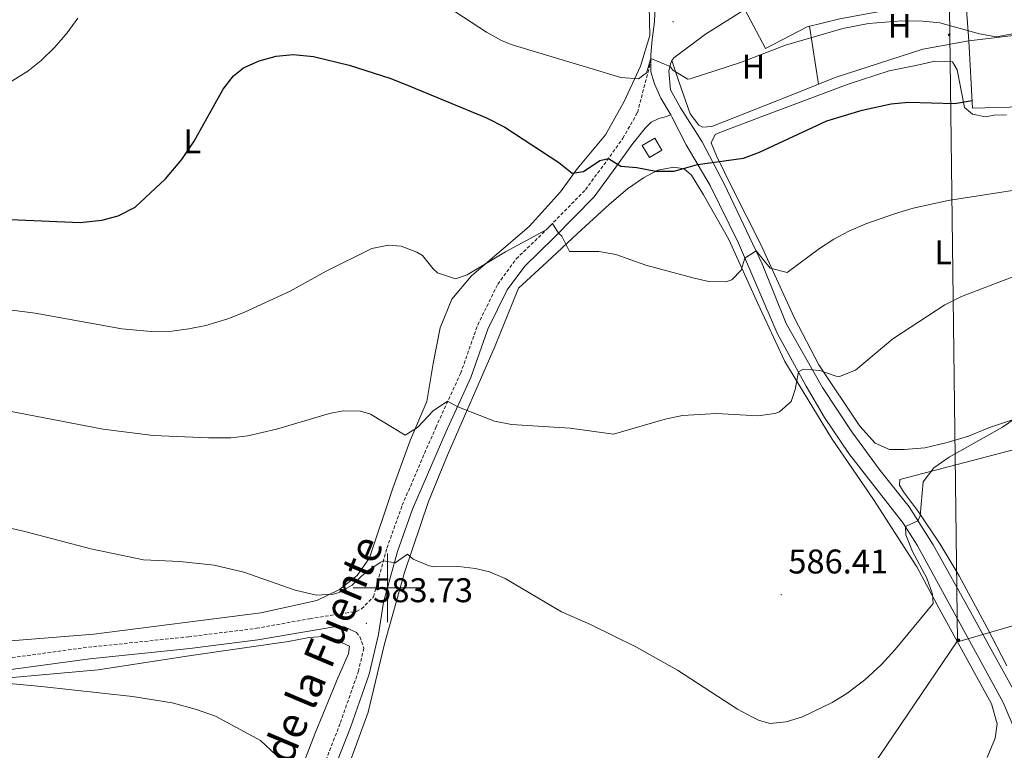
# Model space of a CAD drawing. Units: metres. Extents: x 562309 to 566791, y 4719065 to 4722076.
# Drawn here: x 564893 to 565180, y 4719953 to 4720166 of the extents above; entities that cross this region are included whole.
import ezdxf
from ezdxf.enums import TextEntityAlignment as Align

# ---------------------------------------------------------------- set-up
doc = ezdxf.new("R2010")
doc.units = ezdxf.units.M
doc.header["$MEASUREMENT"] = 0
doc.linetypes.add('TRAZOSX2', pattern=[1.5, 1, -0.5])
for name, color, linetype, lineweight in [('Carátula', 7, 'Continuous', 5), ('Level 15', 1, 'Continuous', 0), ('Level 16', 1, 'Continuous', 13), ('Level 21', 19, 'Continuous', 0), ('Level 25', 1, 'Continuous', 0), ('Level 32', 19, 'Continuous', 0), ('Level 36', 19, 'Continuous', 40), ('Level 37', 92, 'Continuous', 0), ('Level 4', 36, 'Continuous', 30), ('Level 41', 19, 'Continuous', 0), ('Level 44', 19, 'Continuous', 0), ('Level 5', 36, 'Continuous', 0), ('Level 52', 1, 'Continuous', 13), ('Level 63', 7, 'Continuous', 0), ('Level 7', 1, 'Continuous', 0)]:
    doc.layers.add(name, color=color, linetype=linetype, lineweight=lineweight)
doc.styles.add('Arial', font='ARIAL.TTF', dxfattribs={"height": 0.2})

# ---------------------------------------------------------------- blocks, each defined once
blk = doc.blocks.new('5PATER')
at = {"layer": 'Carátula', "linetype": 'Continuous', "lineweight": 5}
h = blk.add_hatch(color=250, dxfattribs=at)
edge = h.paths.add_edge_path()
edge.add_ellipse((0, 0), major_axis=(-1.33, -1.34), ratio=0.999422, start_angle=0, end_angle=360)
blk = doc.blocks.new('5TME')
at = {"layer": 'Carátula', "color": 250, "linetype": 'Continuous', "lineweight": 5}
for p, q in [((3.7, 3.8), (-3.7, -3.8)), ((-3.7, 3.7), (3.8, -3.8))]:
    blk.add_line(p, q, dxfattribs=at)
at = {"layer": 'Carátula', "color": 250, "linetype": 'Continuous', "lineweight": 5, "flags": 128}
blk.add_lwpolyline([(-3.7, -3.8), (3.8, -3.8), (3.8, 3.7), (-3.7, 3.7), (-3.7, -3.8)], dxfattribs=at)
blk = doc.blocks.new('5PELE')
at = {"layer": 'Carátula', "linetype": 'Continuous', "lineweight": 5}
h = blk.add_hatch(color=9, dxfattribs=at)
edge = h.paths.add_edge_path()
edge.add_arc((0, 0), 2.85, 359.999, 719.999)
at = {"layer": 'Carátula', "color": 252, "linetype": 'Continuous', "lineweight": 5}
blk.add_circle((0, 0, 0), 2.85, dxfattribs=at)

msp = doc.modelspace()

# ---------------------------------------------------------------- linework, layer by layer
at = {"layer": 'Level 15', "color": 1, "linetype": 'Continuous', "lineweight": 0}
msp.add_polyline3d([(565074.43, 4720129.31, 604.39), (565078.08, 4720131.48, 604.31), (565080.18, 4720127.95, 604.29), (565076.52, 4720125.78, 604.13), (565074.43, 4720129.31, 604.39)], dxfattribs=at)
at = {"layer": 'Level 16', "color": 1, "linetype": 'Continuous', "lineweight": 13, "ltscale": 0.5}
for points in [[(565104.43, 4720168.99, 607.53), (565110.47, 4720157.63, 606.79), (565122.59, 4720163.95, 606.13), (565132.11, 4720166.27, 605.61), (565148.07, 4720169.23, 605.65), (565169.07, 4720170.35, 606.97), (565177.59, 4720170.91, 608.15), (565176.57, 4720179.83, 608.55)], [(565169.83, 4720159.87, 604.31), (565170.95, 4720140.19, 602.01), (565188.95, 4720140.67, 601.67), (565188.64, 4720162.1, 605.72)], [(565188.64, 4720162.1, 605.47), (565169.83, 4720159.87, 604.93)], [(565169.83, 4720159.87, 604.93), (565156.43, 4720157.47, 604.17), (565131.07, 4720149.23, 602.91), (565113.71, 4720142.35, 603.81), (565094.79, 4720134.83, 603.71), (565092.03, 4720134.67, 603.81), (565090.95, 4720135.23, 603.83), (565088.39, 4720138.51, 604.39), (565085.07, 4720148.03, 605.97), (565083.03, 4720154.11, 605.69)]]:
    msp.add_polyline3d(points, dxfattribs=at)
at = {"layer": 'Level 21', "color": 19, "linetype": 'TRAZOSX2', "lineweight": 0}
for points in [[(564890.3, 4719979.63, 581.64), (564912.62, 4719982.67, 582.14), (564941.87, 4719985.7, 582.84), (564961.7, 4719988.19, 583.59), (564977.3, 4719990.99, 584.04), (564990.9, 4719993.15, 584.06), (564992.42, 4719993.87, 584.14), (564995.93, 4719997.37, 584.06), (564999.82, 4720011.64, 585.88), (565004.3, 4720024.17, 587.1), (565014.08, 4720046.86, 589.22), (565021.35, 4720062.68, 591.12), (565026.36, 4720076.88, 591.94), (565032.21, 4720088.75, 593.22), (565037.62, 4720096.15, 594.28), (565046.43, 4720104.72, 595.48), (565057.88, 4720116.36, 598.6), (565068.77, 4720131.42, 601.66), (565073.03, 4720138.91, 602.4), (565076.92, 4720153.85, 603.09)], [(564990.94, 4719986.99, 583.64), (564991.94, 4719985.71, 583.6), (564993.08, 4719982.37, 583.9), (564991.52, 4719975.73, 582.54), (564986.15, 4719960.35, 581.52), (564978.64, 4719941.1, 580)]]:
    msp.add_polyline3d(points, dxfattribs=at)
at = {"layer": 'Level 21', "color": 19, "linetype": 'Continuous', "lineweight": 0}
for points in [[(565082.77, 4720138.27, 603.09), (565081.23, 4720137.63, 602.44), (565079.23, 4720137.15, 602.46), (565077.03, 4720136.11, 602.48), (565075.27, 4720134.35, 602.4), (565071.35, 4720129.47, 601.66), (565066.71, 4720122.99, 600.16), (565060.35, 4720114.27, 598.6), (565048.71, 4720102.43, 595.48), (565040.07, 4720094.03, 594.28), (565034.99, 4720087.07, 593.22), (565029.34, 4720075.63, 591.94), (565024.34, 4720061.47, 591.12), (565017.02, 4720045.55, 589.22), (565007.3, 4720022.99, 587.1), (565002.9, 4720010.67, 585.88), (564998.86, 4719995.87, 584.06), (564997.34, 4719986.43, 583.9), (564994.62, 4719974.83, 582.54), (564989.18, 4719959.23, 581.52), (564981.62, 4719939.87, 580)], [(564688.8787, 4719955.0808, 584.62), (564707.139, 4719954.679, 584.74), (564719.9593, 4719955.5679, 584.66), (564729.8697, 4719956.587, 583.81), (564759.611, 4719961.2645, 582.08), (564776.8117, 4719963.823, 581.54), (564816.6231, 4719967.7395, 581.4), (564847.1343, 4719971.9769, 580.96), (564871.0751, 4719974.0547, 580.98), (564890.7158, 4719976.223, 581.64), (564913.0267, 4719979.2611, 582.14), (564942.2577, 4719982.2885, 582.84), (564962.0885, 4719984.7768, 583.58), (564984.4595, 4719988.6549, 584.04), (564987.4196, 4719988.5947, 583.94), (564990.9394, 4719986.9942, 583.64)]]:
    msp.add_polyline3d(points, dxfattribs=at)
at = {"layer": 'Level 25', "color": 1, "linetype": 'Continuous', "lineweight": 0}
for points in [[(565078.2314, 4720170.2679, 608.21), (565077.9906, 4720165.3876, 607.45), (565077.3498, 4720160.2673, 606.33), (565076.909, 4720155.7871, 605.79), (565076.9187, 4720153.847, 605.51), (565076.9482, 4720150.8268, 605.07), (565077.9876, 4720147.3064, 604.65), (565079.827, 4720143.146, 604.31), (565082.7662, 4720138.2654, 603.09), (565083.1061, 4720137.7053, 602.95), (565087.2348, 4720129.4744, 601.25), (565094.233, 4720117.633, 598.69), (565102.5103, 4720100.7511, 595.37), (565113.8662, 4720074.4283, 591.67), (565122.3037, 4720058.9865, 589.59), (565127.6223, 4720049.7854, 588.11), (565134.7407, 4720039.234, 587.35), (565150.6976, 4720018.9111, 585.33), (565154.7366, 4720012.5103, 584.73), (565173.4212, 4719978.2663, 582.11), (565179.8993, 4719966.505, 580.91), (565185.0974, 4719954.1037, 579.59)], [(565104.43, 4720168.99, 607.52), (565092.91, 4720161.79, 606.8), (565083.67, 4720154.91, 605.78), (565083.03, 4720154.11, 605.5), (565082.71, 4720153.15, 605.14), (565082.23, 4720150.99, 604.88), (565082.63, 4720145.55, 604), (565085.63, 4720140.27, 602.8), (565091.95, 4720130.35, 600.74), (565098.47, 4720117.87, 598.52), (565109.47, 4720094.75, 594.48), (565116.47, 4720077.31, 591.64), (565127.06, 4720058.59, 589.52), (565135.66, 4720045.63, 587.48), (565143.98, 4720034.35, 586.34), (565152.38, 4720023.71, 585.26), (565159.38, 4720012.59, 584.52), (565169.26, 4719994.99, 583.02), (565176.86, 4719981.15, 582.34), (565182.86, 4719970.26, 580.94), (565188.3, 4719963.7, 579.78), (565191.78, 4719960.82, 578.84), (565193.5, 4719960.38, 578.7)]]:
    msp.add_polyline3d(points, dxfattribs=at)
at = {"layer": 'Level 32', "color": 6, "linetype": 'Continuous', "lineweight": 0, "ltscale": 0.5}
for points in [[(565166.48, 4719984.27, 583.94), (565487.73, 4720077.33, 578.68), (565754.37, 4720152.38, 575.07), (566180.93, 4720269.9, 579.84), (566618.71, 4720294.45, 538.96)], [(565166.48, 4719984.27, 583.94), (565164.09, 4720177.33, 607.52)], [(564865.23, 4719539.73, 557.4), (565166.35, 4719984.23, 583.94), (565166.48, 4719984.27, 583.94)]]:
    msp.add_polyline3d(points, dxfattribs=at)
at = {"layer": 'Level 36', "color": 92, "linetype": 'Continuous', "lineweight": 0}
for points in [[(565076.4314, 4720169.9481, 609.04), (565076.67, 4720161.4675, 607.3), (565073.9084, 4720152.5072, 606), (565069.1866, 4720142.1869, 604.52), (565063.6749, 4720132.4268, 602.54), (565055.3931, 4720122.507, 599.96), (565050.5119, 4720115.787, 599.02), (565041.35, 4720105.6272, 597.74), (565024.5473, 4720091.2278, 595.2), (565018.786, 4720084.3479, 594.26), (565015.4246, 4720076.0277, 593.52), (565013.3028, 4720065.5472, 592.44), (565011.501, 4720054.5067, 590.98), (565006.619, 4720043.0664, 589.74), (565001.5366, 4720029.146, 588.38), (564994.7031, 4720008.8253, 586.34), (564991.1421, 4720003.6253, 585.78), (564985.9414, 4719999.5455, 585.1), (564979.3807, 4719996.3459, 584.62), (564963.0198, 4719992.7472, 583.68), (564914.1779, 4719986.5115, 582.74), (564878.9368, 4719983.6346, 582.6)], [(565169.07, 4720170.35, 606.57), (565169.83, 4720159.87, 605.11)], [(565123.28, 4720164.12, 605.05), (565125.95, 4720147.2, 602.73)], [(565188.98, 4720051.31, 585.35), (565175.9, 4720046.91, 586.03), (565169.7, 4720044.35, 586.55), (565163.46, 4720042.51, 587.31), (565157.02, 4720040.91, 587.63), (565150.98, 4720040.43, 587.73), (565146.66, 4720040.43, 587.73), (565142.5, 4720042.27, 588.33), (565137.98, 4720047.31, 588.59), (565125.98, 4720065.15, 590.81), (565118.91, 4720078.83, 592.85), (565108.99, 4720100.51, 596.77), (565100.95, 4720116.35, 599.13), (565096.11, 4720126.27, 600.45), (565094.55, 4720130.03, 600.69), (565095.71, 4720132.51, 601.03), (565097.11, 4720133.07, 601.47), (565108.39, 4720137.39, 601.83), (565134.59, 4720147.23, 601.13), (565146.59, 4720151.15, 600.85), (565154.31, 4720152.67, 600.69), (565159.95, 4720153.95, 601.07), (565165.11, 4720153.71, 601.05), (565166.47, 4720151.39, 600.79), (565168.55, 4720140.35, 599.49), (565170.95, 4720138.43, 598.95), (565174.67, 4720137.63, 598.67), (565177.19, 4720138.11, 598.69), (565180.87, 4720138.27, 598.93)], [(564988.66, 4719948.19, 580.59), (564994.3, 4719963.71, 581.95), (564999.14, 4719983.63, 583.65), (565004.94, 4720004.51, 585.59), (565012.02, 4720025.23, 587.41), (565017.5, 4720038.83, 588.49), (565031.42, 4720070.75, 590.63), (565038.31, 4720087.55, 592.69), (565046.51, 4720095.23, 594.67), (565055.51, 4720103.55, 596.09), (565064.71, 4720112.03, 598.43), (565070.15, 4720116.67, 599.41), (565074.83, 4720119.87, 599.55), (565078.95, 4720122.11, 599.81), (565083.63, 4720122.99, 599.65), (565086.63, 4720122.51, 599.15), (565088.79, 4720120.59, 598.71), (565092.31, 4720114.83, 597.33), (565099.67, 4720101.79, 595.23)], [(565099.6704, 4720101.7914, 595.23), (565108.1475, 4720083.0694, 592.93), (565116.1048, 4720066.1875, 591.27), (565129.7013, 4720043.7148, 588.53), (565142.0186, 4720025.8724, 586.47), (565154.6155, 4720006.1899, 585.05), (565161.1836, 4719994.0285, 584.23), (565176.4192, 4719966.1053, 583.39), (565178.0983, 4719960.2647, 583.09), (565177.5376, 4719956.1045, 582.77), (565175.2166, 4719950.4244, 582.29)], [(565149.7, 4720031.71, 585.05), (565204.38, 4720046.03, 580.39)], [(565180.94, 4719977.23, 580.41), (565175.22, 4719988.35, 581.61), (565167.06, 4720003.55, 582.57), (565161.46, 4720012.83, 583.55), (565155.14, 4720022.19, 584.49), (565150.74, 4720028.03, 584.71), (565149.62, 4720030.03, 584.71), (565149.7, 4720031.71, 585.05)], [(564848.42, 4719950.83, 578.13), (564847.9, 4719956.51, 577.99), (564847.82, 4719960.03, 578.17), (564848.1, 4719963.47, 578.83), (564849.82, 4719966.83, 579.31), (564851.58, 4719968.35, 579.71), (564854.34, 4719969.63, 579.77), (564873.94, 4719972.35, 580.05), (564915.5, 4719976.03, 580.45), (564942.66, 4719980.27, 582.01), (564971.1, 4719984.35, 583.01), (564977.1, 4719985.47, 582.87), (564982.5, 4719985.87, 582.63), (564988.9, 4719982.99, 582.31), (564988.58, 4719980.75, 582.11), (564985.54, 4719973.87, 581.91), (564978.9, 4719957.55, 580.87), (564966.66, 4719925.95, 578.27)]]:
    msp.add_polyline3d(points, dxfattribs=at)
at = {"layer": 'Level 4', "color": 36, "linetype": 'Continuous', "lineweight": 30}
msp.add_polyline3d([(564869.35, 4720108.59, 600.01), (564910.23, 4720106.75, 600.01), (564916.51, 4720107.47, 600.01), (564921.33, 4720108.76, 600.01), (564926.23, 4720111.23, 600.01), (564935.12, 4720119.57, 600.01), (564939.91, 4720125.23, 600.01), (564943.47, 4720130.51, 600.01), (564951.95, 4720145.71, 600.01), (564955, 4720149.66, 600.01), (564957.91, 4720151.95, 600.01), (564962.47, 4720154.03, 600.01), (564967.43, 4720155.39, 600.01), (564972.41, 4720155.87, 600.01), (564978.39, 4720155.31, 600.01), (564988.75, 4720152.75, 600.01), (565000.71, 4720148.99, 600.01), (565005.36, 4720147.16, 600.01), (565028.89, 4720137.41, 600.01), (565034.29, 4720134.66, 600.01), (565050.03, 4720124.35, 600.01), (565053.95, 4720121.23, 600.01), (565057.27, 4720121.71, 600.01), (565062.03, 4720124.91, 600.01), (565064.52, 4720125.54, 600.01), (565068.19, 4720123.23, 600.01), (565072.87, 4720122.91, 600.01), (565078.35, 4720121.79, 600.01), (565083.79, 4720121.79, 600.01), (565090.6, 4720123.76, 600.01), (565103.99, 4720125.63, 600.01), (565108.7, 4720127.31, 600.01), (565128.35, 4720136.53, 600.01), (565138.63, 4720139.63, 600.01), (565147.19, 4720141.47, 600.01), (565152.17, 4720142, 600.01), (565165.68, 4720141.56, 600.01), (565170.82, 4720142.42, 600.01)], dxfattribs=at)
at = {"layer": 'Level 5', "color": 36, "linetype": 'Continuous', "lineweight": 0}
for points in [[(565015.4604, 4720171.1839, 605.01), (565028.9292, 4720162.4021, 605.01), (565033.2989, 4720159.9415, 605.01), (565036.1487, 4720158.8312, 605.01), (565068.1477, 4720149.1475, 605.01), (565073.3078, 4720148.747, 605.01), (565075.6681, 4720150.5069, 605.01), (565076.9188, 4720154.747, 605.01), (565082.5486, 4720152.4263, 605.01), (565083.3084, 4720151.3062, 605.01), (565087.738, 4720148.7056, 605.01), (565088.4281, 4720148.7455, 605.01), (565103.0991, 4720153.5345, 605.01), (565116.2702, 4720158.5935, 605.01), (565132.9914, 4720163.4923, 605.01), (565140.4817, 4720164.9416, 605.01), (565150.2721, 4720165.7108, 605.01), (565156.3522, 4720165.6302, 605.01), (565161.3222, 4720165.1197, 605.01), (565172.9119, 4720161.9484, 605.01), (565177.8618, 4720161.0078, 605.01), (565189.1924, 4720163.1069, 605.01)], [(564890.03, 4720148.03, 605.01), (564894.87, 4720150.99, 605.01), (564898.78, 4720154.1, 605.01), (564902.77, 4720158.03, 605.01), (564906.41, 4720162.21, 605.01), (564909.54, 4720166.46, 605.01)], [(564829.71, 4720088.93, 595.01), (564897.08, 4720080.29, 595.01), (564922.33, 4720075.72, 595.01), (564932.02, 4720074.88, 595.01), (564936.98, 4720075.07, 595.01), (564941.94, 4720075.69, 595.01), (564946.9, 4720076.73, 595.01), (564953.38, 4720078.67, 595.01), (564958.06, 4720080.5, 595.01), (564971.51, 4720086.75, 595.01), (564982.11, 4720092.56, 595.01), (564995.39, 4720099.23, 595.01), (565000.32, 4720100.21, 595.01), (565003.95, 4720099.87, 595.01), (565008.61, 4720098.15, 595.01), (565010.23, 4720097.15, 595.01), (565013.29, 4720093.27, 595.01), (565014.59, 4720092.11, 595.01), (565019.83, 4720090.35, 595.01), (565023.27, 4720091.47, 595.01), (565034.43, 4720098.19, 595.01), (565046.3799, 4720104.6866, 595.01), (565048.2203, 4720106.4966, 595.01), (565049.9298, 4720103.6762, 595.01), (565050.9497, 4720102.8261, 595.01), (565053.199, 4720098.2956, 595.01), (565061.7492, 4720098.3548, 595.01), (565066.6591, 4720097.4442, 595.01), (565075.5088, 4720094.3532, 595.01), (565089.5984, 4720090.5516, 595.01), (565093.8283, 4720089.5512, 595.01), (565098.8184, 4720089.4607, 595.01), (565100.5485, 4720090.0305, 595.01), (565103.309, 4720092.8305, 595.01), (565104.3896, 4720096.3806, 595.01), (565107.6601, 4720098.5504, 595.01), (565111.8293, 4720093.4697, 595.01), (565116.7792, 4720092.1992, 595.01), (565126.1905, 4720099.2287, 595.01), (565130.391, 4720101.9385, 595.01), (565134.8215, 4720104.2682, 595.01), (565139.752, 4720106.3779, 595.01), (565148.1126, 4720109.3073, 595.01), (565153.593, 4720110.9869, 595.01), (565163.8135, 4720113.1761, 595.01), (565197.5451, 4720118.4532, 595.01)], [(564887.05, 4720052.16, 590.01), (564916.91, 4720046.43, 590.01), (564931.52, 4720044.58, 590.01), (564947.7, 4720043.87, 590.01), (564954.26, 4720043.87, 590.01), (564959.23, 4720044.44, 590.01), (564967.52, 4720046.36, 590.01), (564983.04, 4720050.99, 590.01), (564987.06, 4720051.71, 590.01), (564992.07, 4720051.66, 590.01), (564994.98, 4720050.75, 590.01), (565005.18, 4720044.67, 590.01), (565008.74, 4720046.83, 590.01), (565013.38, 4720051.79, 590.01), (565017.55, 4720054.6, 590.01), (565020.54, 4720052.91, 590.01), (565031.26, 4720048.75, 590.01), (565036.18, 4720047.79, 590.01), (565053.37, 4720046.67, 590.01), (565065.98, 4720044.91, 590.01), (565081.1, 4720049.31, 590.01), (565086.14, 4720050.35, 590.01), (565096.14, 4720050.94, 590.01), (565108.22, 4720050.27, 590.01), (565113.1522, 4720050.9368, 590.01), (565114.5423, 4720051.4667, 590.01), (565117.9429, 4720054.5066, 590.01), (565119.1035, 4720057.9467, 590.01), (565120.0544, 4720063.1069, 590.01), (565121.4245, 4720063.9469, 590.01), (565126.2646, 4720063.5464, 590.01), (565131.0644, 4720061.8758, 590.01), (565132.0644, 4720061.7857, 590.01), (565136.6948, 4720063.6754, 590.01), (565147.6265, 4720072.755, 590.01), (565162.7884, 4720082.7542, 590.01), (565167.6689, 4720085.1539, 590.01), (565186.7505, 4720092.5125, 590.01)], [(564886.78, 4720018.1, 585.01), (564894.02, 4720016.53, 585.01), (564913.36, 4720011.42, 585.01), (564928.74, 4720008.19, 585.01), (564939.37, 4720007.7, 585.01), (564949.32, 4720006.63, 585.01), (564958.03, 4720004.56, 585.01), (564972.98, 4719999.31, 585.01), (564979.26, 4719997.87, 585.01), (564984.24, 4719998.16, 585.01), (564985.86, 4719998.67, 585.01), (564989.66, 4720000.83, 585.01), (564993.7, 4720004.59, 585.01), (564997.83, 4720007.44, 585.01), (564998.82, 4720007.96, 585.01), (565002.22, 4720007.31, 585.01), (565005.82, 4720009.87, 585.01), (565007.54, 4720008.43, 585.01), (565012.15, 4720006.47, 585.01), (565013.86, 4720006.11, 585.01), (565020.7, 4720006.27, 585.01), (565025.66, 4720005.67, 585.01), (565029.78, 4720004.67, 585.01), (565034.4, 4720002.72, 585.01), (565050.86, 4719993.01, 585.01), (565059.28, 4719989.35, 585.01), (565072.73, 4719982.72, 585.01), (565084.69, 4719975.96, 585.01), (565102.26, 4719964.59, 585.01), (565106.6, 4719962.18, 585.01), (565108.42, 4719961.31, 585.01), (565111.66, 4719960.35, 585.01), (565116.44, 4719960.86, 585.01), (565121.2, 4719962.29, 585.01), (565129.94, 4719966.51, 585.01), (565134.21, 4719969.14, 585.01), (565139.49, 4719973.18, 585.01), (565144.25, 4719977.51, 585.01), (565148.34, 4719981.97, 585.01), (565159.42, 4719995.47, 585.01), (565159.26, 4719998.19, 585.01), (565157.58, 4720002.89, 585.01), (565153.34, 4720010.67, 585.01), (565151.47, 4720015.53, 585.01), (565151.33, 4720017.92, 585.01), (565154.94, 4720019.65, 585.01), (565155.618, 4720021.0708, 585.01), (565156.4997, 4720031.0314, 585.01), (565159.5904, 4720035.1214, 585.01), (565164.101, 4720038.1711, 585.01), (565179.6628, 4720046.9902, 585.01), (565184.9035, 4720050.59, 585.01)], [(564763.25, 4719950.94, 580.01), (564771.43, 4719956.75, 580.01), (564773.86, 4719958.11, 580.01), (564778.44, 4719960.11, 580.01), (564787.86, 4719963.2, 580.01), (564822.47, 4719966.87, 580.01), (564860.48, 4719972.56, 580.01), (564870.49, 4719973.22, 580.01), (564878.94, 4719972.99, 580.01), (564898.86, 4719971.18, 580.01), (564925.46, 4719968.28, 580.01), (564937.06, 4719966.39, 580.01), (564944.22, 4719964.51, 580.01), (564949.7, 4719962.51, 580.01), (564962.9, 4719955.39, 580.01), (564967.42, 4719951.15, 580.01)]]:
    msp.add_polyline3d(points, dxfattribs=at)
at = {"layer": 'Level 52', "color": 1, "linetype": 'Continuous', "lineweight": 0}
msp.add_polyline3d([(565074.43, 4720129.31, 604.39), (565078.08, 4720131.48, 604.31), (565080.18, 4720127.95, 604.29), (565076.52, 4720125.78, 604.13), (565074.43, 4720129.31, 604.39)], close=True, dxfattribs=at)
at = {"layer": 'Level 63', "linetype": 'Continuous', "lineweight": 0}
for points in [[(565000.01, 4719990.01, 0.01), (565000.01, 4720010.01, 0.01)], [(564990.01, 4720000.01, 0.01), (565010.01, 4720000.01, 0.01)]]:
    msp.add_polyline3d(points, dxfattribs=at)

# ---------------------------------------------------------------- block references
at = {"layer": 'Level 32', "color": 252, "linetype": 'Continuous', "lineweight": 0, "xscale": 0.09999983015004542, "yscale": 0.09999983015004542}
msp.add_blockref('5PELE', (565164.06, 4720161.63, 604.25), dxfattribs=at)
at = {"layer": 'Level 32', "color": 19, "linetype": 'Continuous', "lineweight": 0, "xscale": 0.09999983015004542, "yscale": 0.09999983015004542}
msp.add_blockref('5TME', (565166.74, 4719984.67, 583.74), dxfattribs=at)
msp.add_blockref('5TME', (565166.74, 4719984.67, 583.74), dxfattribs=at)
at = {"layer": 'Level 7', "color": 19, "linetype": 'Continuous', "lineweight": 0, "xscale": 0.09999983015004542, "yscale": 0.09999983015004542}
for p in [(565083.43, 4720165.47, 607.61), (565115.02, 4719998.03, 586.42), (564993.82, 4719989.63, 583.74)]:
    msp.add_blockref('5PATER', p, dxfattribs=at)

# ---------------------------------------------------------------- texts
at = {"layer": 'Level 37', "color": 92, "linetype": 'Continuous', "lineweight": 0, "style": 'Arial'}
for s, p in [('H', (565149.6424, 4720164.26, 604.03)), ('H', (565106.9224, 4720152.34, 603.93)), ('L', (564942.9524, 4720130.5, 600.01)), ('L', (565162.3124, 4720098.1, 592.43))]:
    msp.add_text(s, height=7, dxfattribs=at).set_placement(p, align=Align.MIDDLE_CENTER)
at = {"layer": 'Level 41', "color": 19, "linetype": 'Continuous', "lineweight": 0, "style": 'Arial'}
for s, p in [('586.41', (565117.1, 4720002.03, 586.42)), ('583.73', (564995.81, 4719993.63, 583.74))]:
    msp.add_text(s, height=6.99996, dxfattribs=at).set_placement(p, align=Align.BOTTOM_LEFT)
at = {"layer": 'Level 44', "color": 19, "linetype": 'Continuous', "lineweight": 0, "style": 'Arial'}
msp.add_text('Camino de la Fuente', height=8.99988, rotation=67.102668, dxfattribs=at).set_placement((564978.7354, 4719957.5596, 579.52), align=Align.BOTTOM_CENTER)

doc.saveas('drawing.dxf')
